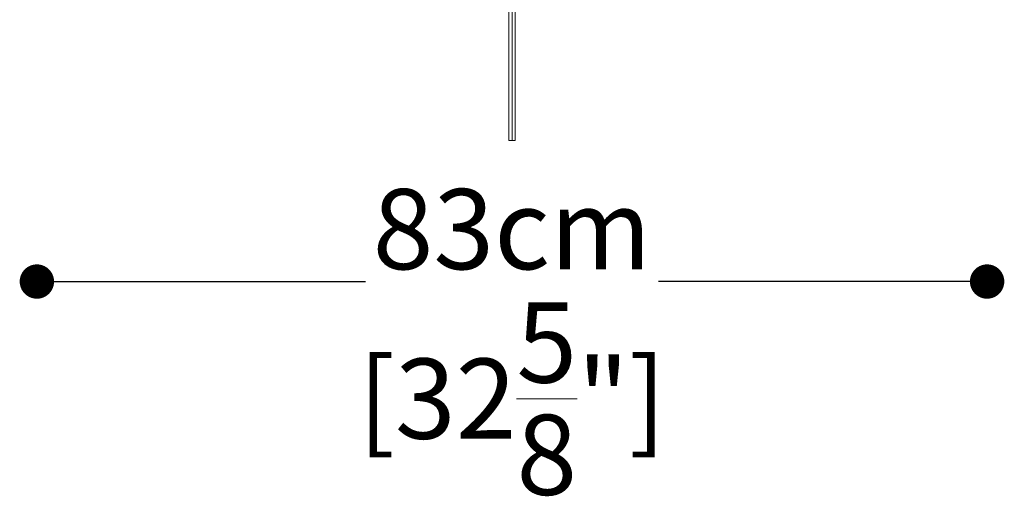
# Model space of a CAD drawing. Units: inches. Extents: x 0 to 458, y 1 to 207.
# Drawn here: x 118 to 204, y 1 to 42 of the extents above; entities that cross this region are included whole.
import ezdxf

# ---------------------------------------------------------------- set-up
doc = ezdxf.new("R2010")
doc.units = ezdxf.units.IN
doc.header["$MEASUREMENT"] = 0
doc.layers.add('SLAMP', color=1, linetype='Continuous', lineweight=0)
doc.layers.add('SLAMP quote', color=8, linetype='Continuous', lineweight=5)
doc.styles.get("Standard").update_dxf_attribs({"font": 'arial.ttf'})
doc.dimstyles.new('quote', dxfattribs={"dimtxt": 7, "dimasz": 3, "dimexe": 0, "dimexo": 1, "dimgap": 1, "dimtad": 0, "dimtih": 1, "dimtoh": 1, "dimdec": 0, "dimzin": 0, "dimdsep": 46, "dimtxsty": 'Standard', "dimblk": 'DOT', "dimcen": 1, "dimse1": 1, "dimse2": 1, "dimadec": 0, "dimazin": 0, "dimtfac": 1, "dimtdec": 0, "dimtofl": 0, "dimtmove": 2, "dimatfit": 2, "dimfxl": 0, "dimtolj": 1, "dimtzin": 0, "dimarcsym": 0})

# ---------------------------------------------------------------- blocks, each defined once
blk = doc.blocks.new('MEDUSA P')
at = {"layer": 'SLAMP'}
blk.add_line((-0.561, -32.47), (-0.561, -32.47), dxfattribs=at)
for points, knots in [([(-0.85, -36.498), (-0.85, -36.076), (-0.85, -35.65), (-0.85, -35.228), (-0.85, -35.18), (-0.85, -35.138), (-0.85, -35.091), (-0.85, -34.842), (-0.85, -34.589), (-0.85, -34.339), (-0.85, -33.58), (-0.85, -32.822), (-0.85, -32.066), (-0.85, -30.489), (-0.85, -28.913), (-0.85, -27.335), (-0.85, -25.933), (-0.85, -24.528), (-0.85, -23.126), (-0.85, -22.941), (-0.85, -22.758), (-0.85, -22.574), (-0.85, -22.468), (-0.85, -22.366), (-0.85, -22.262), (-0.85, -21), (-0.85, -19.737), (-0.85, -18.474), (-0.85, -18.293), (-0.85, -18.107), (-0.85, -17.924), (-0.85, -17.796), (-0.85, -17.667), (-0.85, -17.539), (-0.85, -17.531), (-0.85, -17.524), (-0.85, -17.515), (-0.85, -17.51), (-0.85, -17.506), (-0.85, -17.501), (-0.85, -17.475), (-0.85, -17.448), (-0.85, -17.419), (-0.85, -17.324), (-0.85, -17.228), (-0.853, -17.129)], [6, 6, 6, 6, 7, 7, 7, 8, 8, 8, 9, 9, 9, 10, 10, 10, 11, 11, 11, 12, 12, 12, 13, 13, 13, 14, 14, 14, 15, 15, 15, 16, 16, 16, 17, 17, 17, 18, 18, 18, 19, 19, 19, 20, 20, 20, 21, 21, 21, 21]), ([(-0.272, -36.498), (-0.272, -36.076), (-0.272, -35.65), (-0.272, -35.228), (-0.272, -35.18), (-0.272, -35.138), (-0.272, -35.091), (-0.272, -34.842), (-0.272, -34.589), (-0.272, -34.339), (-0.272, -33.58), (-0.272, -32.822), (-0.272, -32.066), (-0.272, -30.489), (-0.272, -28.913), (-0.272, -27.335), (-0.272, -25.933), (-0.272, -24.528), (-0.272, -23.126), (-0.272, -22.941), (-0.272, -22.758), (-0.272, -22.574), (-0.272, -22.468), (-0.272, -22.366), (-0.272, -22.262), (-0.272, -21), (-0.272, -19.737), (-0.272, -18.474), (-0.272, -18.293), (-0.272, -18.107), (-0.272, -17.924), (-0.272, -17.796), (-0.272, -17.667), (-0.272, -17.539), (-0.272, -17.531), (-0.272, -17.524), (-0.272, -17.515), (-0.272, -17.51), (-0.272, -17.506), (-0.272, -17.501), (-0.272, -17.475), (-0.271, -17.448), (-0.271, -17.419)], [6, 6, 6, 6, 7, 7, 7, 8, 8, 8, 9, 9, 9, 10, 10, 10, 11, 11, 11, 12, 12, 12, 13, 13, 13, 14, 14, 14, 15, 15, 15, 16, 16, 16, 17, 17, 17, 18, 18, 18, 19, 19, 19, 20, 20, 20, 20]), ([(-0.85, -42.962), (-0.85, -41.933), (-0.85, -40.899), (-0.85, -39.867), (-0.85, -39.781), (-0.85, -39.694), (-0.85, -39.61), (-0.85, -38.853), (-0.85, -38.092), (-0.85, -37.334), (-0.85, -37.057), (-0.85, -36.779), (-0.85, -36.498)], [1, 1, 1, 1, 2, 2, 2, 3, 3, 3, 4, 4, 4, 5, 5, 5, 5]), ([(-0.272, -42.962), (-0.272, -41.933), (-0.272, -40.899), (-0.272, -39.867), (-0.272, -39.781), (-0.272, -39.694), (-0.272, -39.61), (-0.272, -38.853), (-0.272, -38.092), (-0.272, -37.334), (-0.272, -37.057), (-0.272, -36.779), (-0.272, -36.498)], [1, 1, 1, 1, 2, 2, 2, 3, 3, 3, 4, 4, 4, 5, 5, 5, 5])]:
    blk.add_open_spline(points, degree=3, knots=knots, dxfattribs=at)
for points in [[(-0.561, -17.466), (-0.561, -25.966), (-0.561, -34.465), (-0.561, -42.962)], [(-0.561, -42.962), (-0.656, -42.962), (-0.755, -42.962), (-0.85, -42.962)], [(-0.561, -42.962), (-0.467, -42.962), (-0.368, -42.962), (-0.272, -42.962)]]:
    blk.add_open_spline(points, degree=3, dxfattribs=at)
blk = doc.blocks.new('_Dot')
at = {"color": 0, "linetype": 'ByBlock', "lineweight": -2}
blk.add_line((-0.5, 0), (-1, 0), dxfattribs=at)
at = {"color": 0, "linetype": 'ByBlock', "const_width": 0.5}
blk.add_lwpolyline([(-0.25, 0, 1), (0.25, 0, 1)], format="xyb", close=True, dxfattribs=at)
blk = doc.blocks.new('*D12')
at = {"layer": 'Defpoints', "color": 0}
for p in [(119.954, 74.607), (202.865, 74.607), (202.865, 19.619)]:
    blk.add_point(p, dxfattribs=at)
at = {"layer": 'SLAMP quote', "color": 0, "lineweight": -2}
for p, q in [((122.954, 19.619), (148.613, 19.619)), ((199.865, 19.619), (174.206, 19.619))]:
    blk.add_line(p, q, dxfattribs=at)
at = {"layer": 'SLAMP quote', "color": 0, "lineweight": -2, "xscale": 3, "yscale": 3, "zscale": 3, "rotation": 180}
blk.add_blockref('_Dot', (119.954, 19.619), dxfattribs=at)
at = {"layer": 'SLAMP quote', "color": 0, "lineweight": -2, "xscale": 3, "yscale": 3, "zscale": 3}
blk.add_blockref('_Dot', (202.865, 19.619), dxfattribs=at)
at = {"layer": 'SLAMP quote', "color": 0, "char_height": 7, "attachment_point": 5}
for s, insert in [('\\A1;83cm', (161.41, 24.195)), ('\\A1;[32{\\H1.000000x;\\S5/8;}"]', (161.41, 9.394))]:
    blk.add_mtext(s, dxfattribs=dict(at, insert=insert))

msp = doc.modelspace()

# ---------------------------------------------------------------- block references
at = {"layer": 'SLAMP'}
msp.add_blockref('MEDUSA P', (161.971, 74.904), dxfattribs=at)

# ---------------------------------------------------------------- dimensions: what is measured, and where the dimension line sits
at = {"layer": 'SLAMP quote'}
dim = msp.add_linear_dim(base=(202.865, 19.619), p1=(119.954, 74.607), p2=(202.865, 74.607), dimstyle='quote', override={"dimpost": 'cm\\X'}, dxfattribs=at)
dim.commit()
dim.dimension.update_dxf_attribs({"geometry": '*D12', "text_midpoint": (161.41, 19.619)})

doc.saveas('drawing.dxf')
